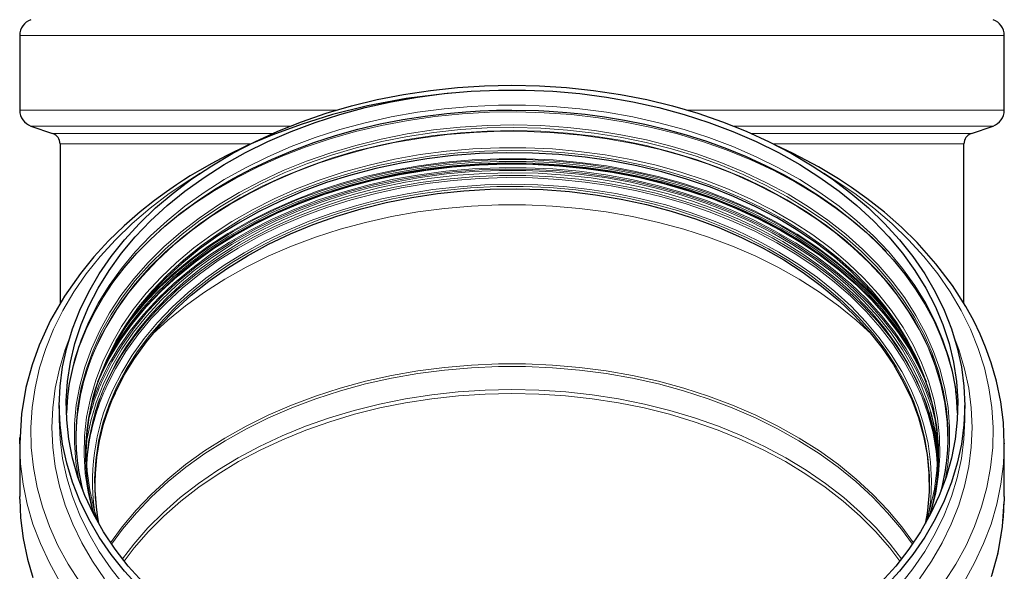
# Model space of a CAD drawing. Units: millimetres. Extents: x 0 to 420, y 0 to 297.
# Drawn here: x 209 to 268, y 217 to 251 of the extents above; entities that cross this region are included whole.
import ezdxf

# ---------------------------------------------------------------- set-up
doc = ezdxf.new("R2010")
doc.units = ezdxf.units.MM

msp = doc.modelspace()

# ---------------------------------------------------------------- linework, layer by layer
at = {"color": 7, "linetype": 'Continuous', "lineweight": 25}
for p, q in [((209.125079, 249.559051), (209.125079, 245.056539)), ((268.391746, 245.056539), (268.391746, 249.559051)), ((209.801086, 244.110479), (211.107741, 243.662995)), ((266.409084, 243.662995), (267.715739, 244.110479)), ((211.558412, 243.032288), (211.558412, 233.425916)), ((265.958412, 233.441751), (265.958412, 243.032288)), ((216.5547, 233.027738), (216.442033, 232.918688)), ((261.074792, 232.918688), (260.962125, 233.027738)), ((211.508412, 227.302851), (211.508412, 226.432302)), ((266.008412, 226.432302), (266.008412, 227.302851)), ((209.147641, 225.389832), (209.125079, 225.006639)), ((209.125079, 225.006639), (209.129607, 225.372926)), ((209.125079, 225.006639), (209.125079, 221.822883)), ((268.391697, 225.044559), (268.391746, 225.006639)), ((268.391746, 221.822883), (268.391746, 225.006639)), ((209.125817, 221.675017), (209.125079, 221.822883)), ((268.391746, 221.822883), (268.389108, 221.543296))]:
    msp.add_line(p, q, dxfattribs=at)
at = {"color": 8, "linetype": 'Continuous', "lineweight": 18}
for p, q in [((268.391746, 249.559051), (209.125079, 249.559051)), ((228.167112, 245.056539), (209.125079, 245.056539)), ((268.391746, 245.056539), (249.349713, 245.056539)), ((225.432882, 244.110479), (209.801086, 244.110479)), ((211.107741, 243.662995), (224.362097, 243.662995)), ((267.715739, 244.110479), (252.083943, 244.110479)), ((253.154728, 243.662995), (266.409084, 243.662995)), ((223.047045, 243.032288), (211.558412, 243.032288)), ((265.958412, 243.032288), (254.470693, 243.032288)), ((225.416361, 239.251734), (226.194761, 239.545106)), ((225.480171, 239.256037), (224.795904, 238.981346)), ((252.720921, 238.981346), (252.036654, 239.256037)), ((253.18414, 238.768179), (252.55181, 239.034178))]:
    msp.add_line(p, q, dxfattribs=at)
at = {"color": 7, "linetype": 'Continuous', "lineweight": 25, "flags": 128}
for points in [[(216.332102, 216.357005), (215.438373, 217.334445), (214.629736, 218.348258), (213.909142, 219.394746), (213.27922, 220.47009), (212.742269, 221.570366), (212.300248, 222.691559), (211.95477, 223.829578), (211.707096, 224.980271), (211.558129, 226.139438), (211.508412, 227.302851), (211.558129, 228.466264), (211.707096, 229.625431), (211.95477, 230.776124), (212.300248, 231.914143), (212.742269, 233.035336), (213.27922, 234.135612), (213.909142, 235.210956), (214.629736, 236.257444), (215.438373, 237.271257), (216.332102, 238.248697), (217.307663, 239.186197), (218.361495, 240.080336), (219.489753, 240.927851), (220.68832, 241.72565), (221.952823, 242.470822), (223.278648, 243.160647), (224.660957, 243.792609), (226.094706, 244.364402), (227.574664, 244.873939), (229.095429, 245.319361), (230.651454, 245.699043), (232.237061, 246.011599), (233.846463, 246.255888), (235.473788, 246.431021), (237.113098, 246.536356), (238.758412, 246.571511), (240.403727, 246.536356), (242.043037, 246.431021), (243.670362, 246.255888), (245.279764, 246.011599), (246.865371, 245.699043), (248.421396, 245.319361), (249.942161, 244.873939), (251.422119, 244.364402), (252.855868, 243.792609), (254.238177, 243.160647), (255.564002, 242.470822), (256.828505, 241.72565), (258.027072, 240.927851), (259.15533, 240.080336), (260.209162, 239.186197), (261.184723, 238.248697), (262.078452, 237.271257), (262.887089, 236.257444), (263.607683, 235.210956), (264.237605, 234.135612), (264.774556, 233.035336), (265.216577, 231.914143), (265.562055, 230.776124), (265.809729, 229.625431), (265.958696, 228.466264), (266.008412, 227.302851), (265.958696, 226.139438), (265.809729, 224.980271), (265.562055, 223.829578), (265.216577, 222.691559), (264.774556, 221.570366), (264.237605, 220.47009), (263.607683, 219.394746), (262.887089, 218.348258), (262.078452, 217.334445), (261.184723, 216.357005)], [(235.372935, 246.101925), (234.856157, 246.068471), (232.379642, 245.756686), (230.065672, 245.321785), (227.959233, 244.797373), (226.060238, 244.211007), (224.364458, 243.587699), (222.864556, 242.949801), (221.551036, 242.317005), (220.682054, 241.856318), (219.954735, 241.442591), (219.394124, 241.104856), (218.99002, 240.850582), (218.554596, 240.565875), (217.963414, 240.160398), (217.22996, 239.624512), (216.372409, 238.946526), (215.41551, 238.114398), (214.467634, 237.195915), (213.587282, 236.238688), (212.777696, 235.245098), (211.813655, 233.86816), (210.986012, 232.434151), (210.295054, 230.93182), (209.868953, 229.747011), (209.499924, 228.379925), (209.230597, 226.798789), (209.147641, 225.389832)], [(216.532932, 216.671393), (215.65767, 217.649265), (214.868343, 218.663048), (214.16789, 219.708973), (213.558915, 220.783147), (213.043683, 221.881575), (212.624112, 223.00017), (212.301763, 224.134771), (212.077833, 225.281158), (211.953158, 226.435066), (211.928199, 227.592202), (212.003051, 228.748262), (212.177435, 229.898945), (212.450701, 231.03997), (212.821834, 232.167092), (213.289453, 233.27612), (213.851818, 234.362926), (214.506837, 235.423469), (215.252073, 236.453802), (216.084755, 237.450093), (217.001784, 238.408636), (217.999749, 239.325864), (219.074938, 240.198366), (220.223351, 241.022896), (221.440715, 241.796386), (222.722502, 242.51596), (224.063944, 243.17894), (225.46005, 243.782859), (226.905627, 244.325472), (228.395298, 244.80476), (229.923519, 245.218939), (231.484607, 245.56647), (233.072754, 245.846058), (234.682052, 246.056665), (236.306515, 246.197506), (237.940099, 246.268058), (239.576726, 246.268058), (241.21031, 246.197506), (242.834772, 246.056665), (244.444071, 245.846058), (246.032218, 245.56647), (247.593306, 245.218939), (249.121527, 244.80476), (250.611197, 244.325472), (252.056775, 243.782859), (253.452881, 243.17894), (254.794323, 242.51596), (256.07611, 241.796386), (257.293474, 241.022896), (258.441887, 240.198366), (259.517076, 239.325864), (260.515041, 238.408636), (261.43207, 237.450093), (262.264752, 236.453802), (263.009988, 235.423469), (263.665007, 234.362926), (264.227372, 233.27612), (264.694991, 232.167092), (265.066124, 231.03997), (265.33939, 229.898945), (265.513774, 228.748262), (265.588625, 227.592202), (265.563667, 226.435066), (265.438991, 225.281158), (265.215062, 224.134771), (264.892713, 223.00017), (264.473142, 221.881575), (263.95791, 220.783147), (263.348935, 219.708973), (262.648482, 218.663048), (261.859155, 217.649265), (260.983893, 216.671393)], [(212.064406, 228.209618), (212.119958, 228.630312), (212.356918, 229.717594), (212.689656, 230.804236), (213.119473, 231.885439), (213.586907, 232.844158), (214.127831, 233.783117), (214.740483, 234.69977), (215.423002, 235.591693), (216.173383, 236.456498), (216.989456, 237.291823), (217.868874, 238.095335), (218.80909, 238.864737), (219.807352, 239.597782), (220.860688, 240.292288), (221.965899, 240.946155), (223.119538, 241.557378), (224.31787, 242.124049), (225.556878, 242.644401), (226.832172, 243.116798), (228.138829, 243.539743), (229.471103, 243.911884), (230.821767, 244.232006), (232.180537, 244.499015), (233.529581, 244.711854), (234.827314, 244.869122), (235.971166, 244.970094), (236.835633, 245.023373), (237.819976, 245.060139), (238.758412, 245.071621)], [(238.758412, 245.071621), (240.356796, 245.038293), (240.99884, 245.006085), (242.061786, 244.928856), (243.158642, 244.817559), (244.325713, 244.663241), (245.53083, 244.464075), (246.758671, 244.218174), (247.996174, 243.924624), (249.232919, 243.58309), (250.460218, 243.193707), (251.670641, 242.756984), (252.857698, 242.273736), (254.01563, 241.745031), (255.139268, 241.172145), (256.223933, 240.556527), (257.265341, 239.899783), (258.259599, 239.203614), (259.203143, 238.469806), (260.092702, 237.700187), (260.925264, 236.896608), (261.698043, 236.060909), (262.408438, 235.194891), (263.053989, 234.300297), (263.632322, 233.378801), (264.141094, 232.431998), (264.577931, 231.461431), (264.940363, 230.468624), (265.225781, 229.455158), (265.431409, 228.422763), (265.472503, 228.071934)], [(268.391746, 225.006639), (268.337484, 226.273429), (268.179472, 227.533061), (267.923332, 228.771993), (267.606458, 229.875698), (267.268474, 230.814696), (266.936858, 231.597767), (266.555289, 232.386741), (266.079881, 233.251801), (265.273914, 234.512155), (264.279779, 235.823859), (263.142667, 237.099404), (262.196474, 238.026707), (261.170869, 238.924633), (260.117941, 239.751325), (259.186927, 240.414396), (258.410317, 240.924839), (257.806482, 241.297446), (257.211154, 241.645553), (256.494547, 242.040897), (255.649692, 242.476031), (254.669229, 242.942078), (254.460919, 243.032288)], [(263.911764, 220.694649), (264.121637, 221.510773), (264.322238, 222.631247), (264.423937, 223.758373), (264.426341, 224.88779), (264.329441, 226.015127), (264.133612, 227.136024), (263.839611, 228.246144), (263.448575, 229.341192), (262.962019, 230.416931), (262.381823, 231.4692), (261.710232, 232.493928), (260.949846, 233.487151), (260.103605, 234.445025), (259.174784, 235.363844), (258.166976, 236.240055), (257.08408, 237.070268), (255.930286, 237.851269), (254.710056, 238.580038), (253.428113, 239.253756), (252.089416, 239.869815), (250.699144, 240.425833), (249.262675, 240.919658), (247.785568, 241.34938), (246.273536, 241.713336), (244.732429, 242.010118), (243.168211, 242.238578), (241.586931, 242.397832), (239.994709, 242.487265), (238.397703, 242.506529), (236.802094, 242.455551), (235.214052, 242.334527), (233.639723, 242.143927), (232.085198, 241.884486), (230.55649, 241.55721), (229.059513, 241.163364), (227.60006, 240.704472), (226.183776, 240.182309), (224.816141, 239.598895), (223.502445, 238.956488), (222.247773, 238.257573), (221.056976, 237.504854), (219.934663, 236.701243), (218.885176, 235.849848), (217.912574, 234.953965), (217.020621, 234.017058), (216.212767, 233.042753), (215.492138, 232.034819), (214.861521, 230.997156), (214.323357, 229.933777)], [(213.837298, 228.729794), (213.99545, 229.088327), (214.540836, 230.165976), (215.179915, 231.217564), (215.910215, 232.239024), (216.72891, 233.226404), (217.632833, 234.175883), (218.618487, 235.083789), (219.682058, 235.946609), (220.819432, 236.761004), (222.026208, 237.523824), (223.297718, 238.232119), (224.629042, 238.883146), (226.01503, 239.474389), (227.45032, 240.003559), (228.929359, 240.468609), (230.446424, 240.867741), (231.995647, 241.199409), (233.571033, 241.462331), (235.166489, 241.655489), (236.775841, 241.778137), (238.392863, 241.829799), (240.011299, 241.810276), (241.624889, 241.719644), (243.227388, 241.558253), (244.812598, 241.326727), (246.374385, 241.025962), (247.906708, 240.657122), (249.403637, 240.221633), (250.859383, 239.721181), (252.268312, 239.157702), (253.624974, 238.533375), (254.92412, 237.850617), (256.160724, 237.112068), (257.330002, 236.320586), (258.42743, 235.479232), (259.448762, 234.591263), (260.390047, 233.660113), (261.247644, 232.689385), (262.018235, 231.682834), (262.698837, 230.644355), (263.286819, 229.577965), (263.679527, 228.729794)], [(213.884451, 228.86184), (214.395696, 229.921446), (215.011567, 230.979932), (215.719311, 232.009296), (216.516188, 233.005556), (217.399117, 233.964858), (218.36468, 234.88349), (219.409142, 235.757898), (220.528464, 236.5847), (221.718313, 237.360696), (222.974087, 238.082885), (224.290928, 238.748472), (225.66374, 239.354883), (227.087214, 239.899771), (228.55584, 240.381028), (230.063939, 240.796792), (231.605675, 241.145456), (233.175083, 241.425669), (234.766093, 241.636349), (236.372547, 241.776679), (237.988233, 241.846117), (239.606897, 241.844394), (241.22228, 241.771517), (242.82813, 241.627768), (244.418235, 241.413703), (245.986443, 241.13015), (247.526688, 240.778206), (249.033009, 240.359233), (250.499581, 239.874852), (251.920728, 239.326936), (253.290952, 238.717606), (254.604953, 238.049218), (255.857647, 237.32436), (257.044187, 236.545834), (258.159983, 235.716653), (259.200718, 234.840026), (260.162366, 233.919343), (261.041206, 232.958166), (261.833839, 231.960214), (262.537197, 230.929348), (263.148559, 229.869556), (263.632374, 228.86184)], [(214.864701, 228.041143), (215.402513, 229.101723), (216.03437, 230.136049), (216.75773, 231.139955), (217.569678, 232.1094), (218.466946, 233.040478), (219.44592, 233.929442), (220.502659, 234.772712), (221.632908, 235.566891), (222.832115, 236.308783), (224.095451, 236.9954), (225.41783, 237.623977), (226.793927, 238.191983), (228.2182, 238.697131), (229.684916, 239.137387), (231.188167, 239.510978), (232.721901, 239.8164), (234.279941, 240.052423), (235.856015, 240.218096), (237.443776, 240.312753), (239.03683, 240.336013), (240.628764, 240.287781), (242.213166, 240.168252), (243.783657, 239.977907), (245.333913, 239.717512), (246.857692, 239.388117), (248.348858, 238.991048), (249.801406, 238.527903), (251.209489, 238.000547), (252.567435, 237.411104), (253.869777, 236.761947), (255.111271, 236.05569), (256.286918, 235.295178), (257.391984, 234.483472), (258.422019, 233.62384), (259.372876, 232.719745), (260.240725, 231.774827), (261.022073, 230.79289), (261.713773, 229.777888), (262.313039, 228.73391), (262.81746, 227.665157), (263.225003, 226.575934), (263.534028, 225.470627), (263.74329, 224.353686), (263.851947, 223.229609), (263.859561, 222.102922), (263.766102, 220.978162), (263.642368, 220.202974)], [(212.058472, 228.280055), (212.003051, 227.835893), (211.932836, 226.846667)], [(265.583989, 226.846667), (265.513774, 227.835893), (265.477809, 228.137142)], [(213.147873, 223.852382), (213.162608, 224.029287), (213.309128, 225.126873)], [(209.131863, 221.664612), (209.179392, 220.555829), (209.337469, 219.296109), (209.593612, 218.05723), (209.91047, 216.953586)], [(267.647765, 217.082252), (268.016817, 218.449333), (268.286195, 220.030553), (268.374511, 221.530226)]]:
    msp.add_lwpolyline(points, dxfattribs=at)
at = {"color": 8, "linetype": 'Continuous', "lineweight": 18, "flags": 128}
for points in [[(265.477809, 228.137142), (265.33939, 228.986576), (265.066124, 230.127601), (264.694991, 231.254723), (264.227372, 232.363751), (263.665007, 233.450557), (263.009988, 234.511099), (262.264752, 235.541433), (261.43207, 236.537724), (260.515041, 237.496266), (259.517076, 238.413495), (258.441887, 239.285997), (257.293474, 240.110527), (256.07611, 240.884017), (254.794323, 241.603591), (253.452881, 242.266571), (252.056775, 242.87049), (250.611197, 243.413103), (249.121527, 243.892391), (247.593306, 244.30657), (246.032218, 244.654101), (244.444071, 244.933689), (242.834772, 245.144296), (241.21031, 245.285137), (239.576726, 245.355689), (237.940099, 245.355689), (236.306515, 245.285137), (234.682052, 245.144296), (233.072754, 244.933689), (231.484607, 244.654101), (229.923519, 244.30657), (228.395298, 243.892391), (226.905627, 243.413103), (225.46005, 242.87049), (224.063944, 242.266571), (222.722502, 241.603591), (221.440715, 240.884017), (220.223351, 240.110527), (219.074938, 239.285997), (217.999749, 238.413495), (217.001784, 237.496266), (216.084755, 236.537724), (215.252073, 235.541433), (214.506837, 234.511099), (213.851818, 233.450557), (213.289453, 232.363751), (212.821834, 231.254723), (212.450701, 230.127601), (212.177435, 228.986576), (212.058472, 228.280055)], [(217.560462, 237.828379), (218.501631, 238.604218), (219.645226, 239.445417), (220.858563, 240.236256), (222.137214, 240.973851), (223.476514, 241.655509), (224.871576, 242.278743), (226.31731, 242.841279), (227.80844, 243.341065), (229.339526, 243.776276), (230.904979, 244.145326), (232.499089, 244.446866), (234.116039, 244.679797), (235.749928, 244.84327), (237.394795, 244.936686), (239.044638, 244.959706), (240.693436, 244.912246), (242.335173, 244.794478), (243.96386, 244.606833), (245.573552, 244.349995), (247.158376, 244.024901), (248.71255, 243.632738), (250.230402, 243.174937), (251.706395, 242.653167), (253.135141, 242.069333), (254.511428, 241.425565), (255.830235, 240.724213), (257.086748, 239.967835), (258.276383, 239.159192), (259.394799, 238.301233), (260.437915, 237.39709), (261.285086, 236.57148)], [(264.823075, 222.793906), (264.986944, 223.735702), (265.094237, 224.880854), (265.101629, 226.028505), (265.009093, 227.174302), (264.816979, 228.313897), (264.526016, 229.442968), (264.137307, 230.557231), (263.652328, 231.652461), (263.072917, 232.724502), (262.401273, 233.769288), (261.639944, 234.782856), (260.791817, 235.76136), (259.86011, 236.70109), (258.848357, 237.59848), (257.760396, 238.450126), (256.600354, 239.252798), (255.372631, 240.00345), (254.081885, 240.699236), (252.733012, 241.337516), (251.331128, 241.915868), (249.881552, 242.4321), (248.389781, 242.884252), (246.861476, 243.270609), (245.302433, 243.589707), (243.718566, 243.840334), (242.115884, 244.021539), (240.500466, 244.132636), (238.878439, 244.173203), (237.255958, 244.143086), (235.639175, 244.042399), (234.034225, 243.871524), (232.447195, 243.63111), (230.884106, 243.322068), (229.350887, 242.94557), (227.853354, 242.503046), (226.397187, 241.996173), (224.987911, 241.426874), (223.630871, 240.79731), (222.331215, 240.109867), (221.093873, 239.367153), (219.923539, 238.571987), (218.824651, 237.727384), (217.80138, 236.836548), (216.857605, 235.902859), (215.996908, 234.929858), (215.222553, 233.921237), (214.537478, 232.88082), (213.94428, 231.812555), (213.445212, 230.720495), (213.042165, 229.608781), (212.736668, 228.481632), (212.529881, 227.343321), (212.422588, 226.198169), (212.415196, 225.050517), (212.507732, 223.904721), (212.69375, 222.793906)], [(212.505117, 225.457967), (212.521523, 226.11415), (212.628413, 227.255001), (212.834423, 228.389035), (213.138772, 229.511951), (213.540305, 230.619488), (214.037499, 231.707446), (214.628467, 232.771697), (215.310969, 233.808205), (216.082415, 234.813038), (216.939879, 235.782384), (217.880108, 236.712565), (218.899536, 237.600054), (219.994295, 238.441484), (221.160233, 239.233664), (222.392926, 239.973587), (223.6877, 240.658447), (225.039642, 241.285647), (226.443624, 241.852807), (227.89432, 242.357776), (229.386228, 242.798638), (230.913687, 243.173721), (232.470904, 243.481602), (234.051972, 243.721113), (235.650893, 243.891346), (237.261602, 243.991654), (238.877989, 244.021658), (240.493922, 243.981244), (242.103271, 243.870564), (243.699933, 243.69004), (245.27785, 243.440354), (246.831036, 243.122456), (248.3536, 242.73755), (249.839766, 242.287096), (251.283897, 241.772804), (252.680514, 241.196624), (254.02432, 240.560742), (255.310217, 239.86757), (256.533328, 239.119738), (257.689012, 238.320081), (258.772886, 237.471634), (259.780838, 236.577616), (260.709045, 235.641416), (261.553986, 234.666588), (262.312455, 233.656828), (262.981576, 232.615967), (263.55881, 231.547953), (264.041967, 230.456837), (264.429216, 229.34676), (264.719086, 228.22193), (264.910478, 227.086616), (265.002667, 225.945124), (265.011708, 225.457967)], [(212.505462, 225.362739), (212.521523, 225.923693), (212.628413, 227.064544), (212.834423, 228.198578), (213.138772, 229.321493), (213.540305, 230.429031), (214.037499, 231.516989), (214.628467, 232.58124), (215.310969, 233.617748), (216.082415, 234.622581), (216.939879, 235.591927), (217.880108, 236.522108), (218.899536, 237.409597), (219.994295, 238.251027), (221.160233, 239.043206), (222.392926, 239.78313), (223.6877, 240.46799), (225.039642, 241.09519), (226.443624, 241.66235), (227.89432, 242.167319), (229.386228, 242.608181), (230.913687, 242.983264), (232.470904, 243.291145), (234.051972, 243.530656), (235.650893, 243.700889), (237.261602, 243.801197), (238.877989, 243.831201), (240.493922, 243.790787), (242.103271, 243.680107), (243.699933, 243.499583), (245.27785, 243.249897), (246.831036, 242.931999), (248.3536, 242.547093), (249.839766, 242.096639), (251.283897, 241.582347), (252.680514, 241.006167), (254.02432, 240.370285), (255.310217, 239.677113), (256.533328, 238.92928), (257.689012, 238.129624), (258.772886, 237.281177), (259.780838, 236.387159), (260.709045, 235.450959), (261.553986, 234.476131), (262.312455, 233.466371), (262.981576, 232.425509), (263.55881, 231.357496), (264.041967, 230.26638), (264.429216, 229.156302), (264.719086, 228.031473), (264.910478, 226.896159), (265.002667, 225.754667), (265.011363, 225.362739)], [(213.786322, 230.945974), (214.33046, 232.02219), (214.967261, 233.072678), (215.69431, 234.093454), (216.508849, 235.080645), (217.407788, 236.030507), (218.387718, 236.939436), (219.44492, 237.803985), (220.575386, 238.620874), (221.774825, 239.387004), (223.03869, 240.09947), (224.362184, 240.755568), (225.740288, 241.352809), (227.167775, 241.888929), (228.639229, 242.361893), (230.149068, 242.769908), (231.691566, 243.111425), (233.26087, 243.385149), (234.851029, 243.590043), (236.45601, 243.725327), (238.069724, 243.79049), (239.686051, 243.785285), (241.298859, 243.70973), (242.90203, 243.564113), (244.489483, 243.348985), (246.055196, 243.065164), (247.59323, 242.713726), (249.097751, 242.296003), (250.563051, 241.81358), (251.983571, 241.268288), (253.353925, 240.662194), (254.668912, 239.997598), (255.923546, 239.277022), (257.113066, 238.503197), (258.232961, 237.679061), (259.278982, 236.807738), (260.247161, 235.892534), (261.133827, 234.936922), (261.935614, 233.944525), (262.649483, 232.919108), (263.272725, 231.864562), (263.802975, 230.784886), (264.238223, 229.684175), (264.576818, 228.566606), (264.817474, 227.436418), (264.959279, 226.297898), (265.001695, 225.155364), (264.993291, 224.762732)], [(213.584389, 220.734125), (213.515535, 220.96576), (213.245138, 222.082475), (213.073447, 223.208917), (213.001127, 224.340727), (213.028456, 225.473527), (213.15533, 226.602934), (213.381257, 227.724579), (213.705363, 228.834123), (214.126395, 229.927272), (214.642723, 230.999798), (215.25235, 232.047551), (215.952917, 233.066478), (216.741715, 234.052636), (217.61569, 235.002211), (218.571463, 235.911528), (219.605335, 236.777071), (220.713307, 237.595489), (221.891092, 238.363617), (223.134133, 239.078483), (224.437622, 239.737321), (225.796514, 240.337583), (227.205554, 240.876946), (228.65929, 241.353324), (230.152097, 241.764873), (231.678201, 242.110001), (233.231696, 242.387373), (234.806573, 242.595916), (236.396739, 242.734823), (237.996042, 242.803557), (239.598294, 242.801852), (241.197297, 242.729714), (242.786865, 242.587422), (244.360847, 242.375528), (245.913154, 242.09485), (247.437781, 241.746475), (248.928829, 241.33175), (250.38053, 240.85228), (251.787268, 240.30992), (253.143599, 239.706768), (254.444276, 239.045158), (255.684268, 238.327649), (256.858778, 237.557017), (257.96326, 236.736244), (258.993443, 235.868505), (259.94534, 234.957157), (260.815269, 234.005726), (261.599864, 233.017893), (262.29609, 231.99748), (262.901254, 230.948434), (263.413014, 229.874813), (263.829389, 228.780773), (264.14877, 227.670544), (264.369921, 226.548423), (264.491986, 225.418751), (264.514492, 224.285898), (264.437353, 223.154247), (264.260868, 222.028176), (263.985718, 220.912042), (263.932436, 220.734125)], [(263.649621, 220.215696), (263.937839, 221.155984), (264.187121, 222.280584), (264.336048, 223.414033), (264.384031, 224.551858), (264.330882, 225.689568), (264.17681, 226.822673), (263.922423, 227.946701), (263.568725, 229.057217), (263.117112, 230.149837), (262.569367, 231.22025), (261.927651, 232.264231), (261.194496, 233.27766), (260.372796, 234.256537), (259.465794, 235.197), (258.47707, 236.095336), (257.410525, 236.948001), (256.270369, 237.751629), (255.061101, 238.503049), (253.787494, 239.199295), (252.454573, 239.837619), (251.067601, 240.415503), (249.632049, 240.930665), (248.153585, 241.381073), (246.638042, 241.764949), (245.091401, 242.080778), (243.519767, 242.327314), (241.929343, 242.503583), (240.326404, 242.60889), (238.717277, 242.642819), (237.108312, 242.605237), (235.505859, 242.496291), (233.916243, 242.316413), (232.345737, 242.066311), (230.800538, 241.746972), (229.286746, 241.359658), (227.810334, 240.905896), (226.377129, 240.387477), (224.992787, 239.806448), (223.662772, 239.165101), (222.392333, 238.465967), (221.186483, 237.711806), (220.049981, 236.905593), (218.987313, 236.050512), (218.002672, 235.149935), (217.099945, 234.207419), (216.282694, 233.226681), (215.554145, 232.211593), (214.917172, 231.16616), (214.374289, 230.09451), (213.92764, 229.00087), (213.578986, 227.889557), (213.329704, 226.764957), (213.180777, 225.631508), (213.132794, 224.493683), (213.185943, 223.355973), (213.340015, 222.222868), (213.594402, 221.09884), (213.867204, 220.215696)], [(213.896069, 228.893748), (214.01692, 229.165364), (214.561833, 230.242078), (215.200358, 231.292755), (215.930024, 232.313329), (216.74801, 233.299853), (217.651149, 234.248509), (218.635948, 235.155627), (219.698597, 236.017699), (220.834985, 236.831388), (222.040715, 237.593547), (223.311122, 238.301227), (224.641292, 238.951691), (226.026079, 239.542421), (227.460124, 240.071132), (228.93788, 240.535779), (230.45363, 240.934565), (232.00151, 241.265945), (233.575531, 241.528639), (235.169603, 241.72163), (236.77756, 241.844171), (238.39318, 241.895789), (240.010213, 241.876283), (241.622403, 241.785729), (243.223513, 241.624478), (244.807349, 241.393152), (246.367782, 241.092648), (247.898776, 240.724128), (249.394408, 240.289017), (250.848891, 239.788999), (252.256599, 239.226008), (253.612084, 238.602223), (254.910104, 237.920057), (256.145636, 237.182148), (257.3139, 236.391352), (258.410377, 235.550728), (259.430824, 234.663529), (260.371293, 233.733186), (261.228146, 232.7633), (261.998069, 231.757621), (262.678081, 230.720042), (263.265553, 229.654577), (263.620756, 228.893748)], [(263.219631, 229.8762), (263.154012, 230.002313), (262.542513, 231.062341), (261.838998, 232.093438), (261.046188, 233.091613), (260.167152, 234.053005), (259.205289, 234.973894), (258.164321, 235.850717), (257.048275, 236.680083), (255.86147, 237.458783), (254.608496, 238.183804), (253.294201, 238.852341), (251.92367, 239.461807), (250.502206, 240.009845), (249.035306, 240.494335), (247.528648, 240.913401), (245.988059, 241.265424), (244.4195, 241.54904), (242.82904, 241.763153), (241.222831, 241.906934), (239.607087, 241.979828), (237.98806, 241.981551), (236.372014, 241.912097), (234.7652, 241.771736), (233.173835, 241.56101), (231.604076, 241.280734), (230.061995, 240.931992), (228.553559, 240.516135), (227.084604, 240.03477), (225.660813, 239.48976), (224.287693, 238.883214), (222.970558, 238.217478), (221.714503, 237.495128), (220.524388, 236.718958), (219.404816, 235.891971), (218.36012, 235.017368), (217.394341, 234.09853), (216.511216, 233.139014), (215.71416, 232.142531), (215.006258, 231.112937), (214.390249, 230.054215), (214.297194, 229.8762)], [(215.222557, 231.612757), (215.841971, 232.468336), (216.663111, 233.458665), (217.569734, 234.41098), (218.558331, 235.321597), (219.625079, 236.186994), (220.76585, 237.003822), (221.976231, 237.768921), (223.251539, 238.479331), (224.58684, 239.132303), (225.976967, 239.725311), (227.416544, 240.256062), (228.9, 240.722501), (230.421597, 241.122825), (231.975447, 241.455484), (233.555539, 241.719191), (235.15576, 241.912926), (236.769919, 242.03594), (238.391771, 242.087757), (240.015041, 242.068176), (241.63345, 241.977273), (243.240736, 241.815399), (244.830681, 241.583182), (246.397133, 241.281519), (247.934032, 240.911577), (249.435433, 240.474787), (250.895527, 239.972841), (252.308664, 239.407679), (253.669378, 238.781487), (254.972404, 238.096689), (256.212702, 237.355934), (257.385472, 236.562088), (258.486178, 235.718222), (259.510561, 234.827601), (260.454658, 233.893669), (261.314817, 232.920042), (262.087709, 231.910484), (262.294268, 231.612757)], [(215.886143, 232.605079), (216.42791, 233.266221), (217.314343, 234.22933), (218.283738, 235.151608), (219.332347, 236.029487), (220.45611, 236.85957), (221.650682, 237.638646), (222.91144, 238.363701), (224.233507, 239.03193), (225.611768, 239.640748), (227.040891, 240.187798), (228.515347, 240.670966), (230.029431, 241.08838), (231.577286, 241.438428), (233.152924, 241.719753), (234.750247, 241.931269), (236.363078, 242.072156), (237.985176, 242.141869), (239.610265, 242.140139), (241.232059, 242.066973), (242.844282, 241.922654), (244.440698, 241.707739), (246.015131, 241.423061), (247.561488, 241.06972), (249.073789, 240.649084), (250.546181, 240.16278), (251.972968, 239.61269), (253.348631, 239.000941), (254.667847, 238.329901), (255.925513, 237.602166), (257.116762, 236.82055), (258.236987, 235.988079), (259.281853, 235.107972), (260.247317, 234.183634), (261.129645, 233.218643), (261.630682, 232.605079)], [(212.742881, 216.672175), (212.040588, 217.767294), (211.430398, 218.88967), (210.914412, 220.035433), (210.494411, 221.200633), (210.171842, 222.381255), (209.947816, 223.573228), (209.823107, 224.772443), (209.798144, 225.974766), (209.873012, 227.176053), (210.047455, 228.372163), (210.32087, 229.558972), (210.692316, 230.732388), (211.16051, 231.888368), (211.723841, 233.022927), (212.380366, 234.132152), (213.127821, 235.212221), (213.96363, 236.25941), (214.884911, 237.270109), (215.88849, 238.240834), (216.970906, 239.16824), (218.128428, 240.049128), (219.357066, 240.880463), (219.989527, 241.272308)], [(263.962309, 226.905155), (263.798919, 227.429097), (263.38305, 228.521808), (262.871912, 229.594123), (262.267484, 230.641895), (261.572104, 231.661068), (260.788462, 232.6477), (259.91959, 233.597975), (258.96885, 234.508215), (257.939919, 235.3749), (256.836779, 236.194675), (255.663698, 236.964371), (254.425213, 237.681007), (253.126116, 238.341814), (251.771433, 238.944232), (250.366406, 239.485933), (248.916469, 239.96482), (247.427233, 240.379041), (245.904459, 240.726993), (244.354038, 241.00733), (242.781969, 241.218967), (241.194333, 241.361085), (239.597273, 241.433136), (237.996968, 241.434839), (236.399609, 241.366189), (234.811376, 241.22745), (233.238413, 241.019161), (231.686805, 240.742126), (230.162557, 240.397417), (228.671564, 239.986368), (227.219595, 239.51057), (225.812268, 238.971862), (224.455026, 238.37233), (223.153122, 237.714292), (221.911592, 237.000295), (220.735238, 236.2331), (219.628613, 235.415677), (218.595997, 234.551186), (217.641386, 233.642974), (216.768472, 232.694553), (215.980634, 231.709593), (215.280918, 230.691905), (214.672032, 229.645425), (214.156331, 228.574203), (213.735811, 227.482382), (213.412099, 226.374187), (213.195718, 225.312206)], [(213.375315, 227.09981), (213.511754, 227.525437), (213.936039, 228.627034), (214.456358, 229.707848), (215.070696, 230.763698), (215.776677, 231.790499), (216.57157, 232.784279), (217.4523, 233.741192), (218.415459, 234.657537), (219.457321, 235.529768), (220.573855, 236.354511), (221.760742, 237.128575), (223.013389, 237.848965), (224.326951, 238.512895), (225.696345, 239.117796), (227.116274, 239.661327), (228.581244, 240.141386), (230.085588, 240.556115), (231.623485, 240.903911), (233.188986, 241.183426), (234.776033, 241.393581), (236.378488, 241.533562), (237.99015, 241.602827), (239.604785, 241.601108), (241.216145, 241.528413), (242.817996, 241.385022), (244.404142, 241.17149), (245.968446, 240.888643), (247.504855, 240.537575), (249.007426, 240.119645), (250.470346, 239.63647), (251.887954, 239.089919), (253.254767, 238.482106), (254.565496, 237.815383), (255.815071, 237.092329), (256.998657, 236.315742), (258.111674, 235.488626), (259.149818, 234.614181), (260.109072, 233.69579), (260.985723, 232.737006), (261.776382, 231.741539), (262.477989, 230.71324), (263.087829, 229.656087), (263.603543, 228.57417), (264.023137, 227.471675), (264.14151, 227.09981)], [(213.951578, 227.729785), (214.371801, 228.750775), (214.914739, 229.822536), (215.551777, 230.868075), (216.280401, 231.883266), (217.097735, 232.864104), (218.000555, 233.806717), (218.985296, 234.707385), (220.048072, 235.562554), (221.18469, 236.368849), (222.390663, 237.123087), (223.661232, 237.822292), (224.991383, 238.463704), (226.375866, 239.044793), (227.809217, 239.563265), (229.285779, 240.017073), (230.799726, 240.404427), (232.345082, 240.723798), (233.915749, 240.973926), (235.505527, 241.153823), (237.108143, 241.262779), (238.717272, 241.300365), (240.326564, 241.266432), (241.929666, 241.161115), (243.520253, 240.984828), (245.092047, 240.738267), (246.638846, 240.422406), (248.154543, 240.038491), (249.633159, 239.588037), (251.068857, 239.072822), (252.455971, 238.494879), (253.789027, 237.85649), (255.062764, 237.160173), (256.272156, 236.408676), (257.412428, 235.604966), (258.479082, 234.752215), (259.467907, 233.853786), (260.375002, 232.913228), (261.196785, 231.934251), (261.930015, 230.920718), (262.571797, 229.876631), (263.119598, 228.806109), (263.56498, 227.730514)], [(264.314192, 226.128358), (264.039538, 227.150253), (263.645386, 228.25403), (263.15495, 229.338345), (262.57013, 230.399002), (261.893186, 231.431898), (261.126738, 232.433037), (260.273752, 233.398547), (259.337527, 234.324691), (258.321686, 235.207886), (257.230158, 236.044716), (256.067166, 236.831943), (254.83721, 237.566521), (253.545048, 238.245609), (252.19568, 238.866579), (250.794326, 239.427029), (249.346407, 239.924791), (247.857525, 240.357938), (246.33344, 240.724795), (244.780049, 241.023943), (243.203362, 241.254224), (241.609478, 241.414748), (240.004564, 241.504893), (238.394828, 241.524311), (236.786499, 241.472927), (235.185799, 241.350938), (233.598921, 241.158818), (232.032004, 240.89731), (230.49111, 240.567425), (228.982201, 240.170439), (227.511114, 239.707889), (226.083541, 239.181564), (224.705004, 238.5935), (223.380837, 237.945972), (222.116163, 237.241486), (220.915875, 236.482767), (219.784616, 235.672749), (218.726762, 234.814569), (217.746408, 233.911544), (216.847345, 232.967169), (216.033051, 231.985098), (215.306677, 230.969129), (214.671034, 229.923194), (214.12858, 228.851339)], [(257.527297, 241.272308), (258.159759, 240.880463), (259.388397, 240.049128), (260.545919, 239.16824), (261.628335, 238.240834), (262.631914, 237.270109), (263.553195, 236.25941), (264.389004, 235.212221), (265.136459, 234.132152), (265.792984, 233.022927), (266.356314, 231.888368), (266.824509, 230.732388), (267.195955, 229.558972), (267.46937, 228.372163), (267.643813, 227.176053), (267.718681, 225.974766), (267.693718, 224.772443), (267.569008, 223.573228), (267.344983, 222.381255), (267.022414, 221.200633), (266.602413, 220.035433), (266.086427, 218.88967), (265.476237, 217.767294), (264.773944, 216.672175)], [(213.91433, 227.627041), (214.177841, 228.279083), (214.693091, 229.349368), (215.301445, 230.394933), (216.000549, 231.411732), (216.787699, 232.395831), (217.659849, 233.343422), (218.613626, 234.25084), (219.645339, 235.114575), (220.750996, 235.931284), (221.926321, 236.697807), (223.166766, 237.41118), (224.467532, 238.068643), (225.823587, 238.667651), (227.229684, 239.205887), (228.680383, 239.68127), (230.170072, 240.091959), (231.692988, 240.436367), (233.243239, 240.713159), (234.814827, 240.921267), (236.401672, 241.059884), (237.997634, 241.128474), (239.59654, 241.126773), (241.192203, 241.054785), (242.778451, 240.912791), (244.349145, 240.701339), (245.898211, 240.421247), (247.419653, 240.0736), (248.907587, 239.659741), (250.356256, 239.181273), (251.760055, 238.640045), (253.113554, 238.038153), (254.411515, 237.377925), (255.648917, 236.661915), (256.820973, 235.892892), (257.923148, 235.073834), (258.951179, 234.207907), (259.901088, 233.298462), (260.769201, 232.349019), (261.552157, 231.363249), (262.246929, 230.344967), (262.850829, 229.298111), (263.36152, 228.226734), (263.602495, 227.627041)], [(214.35317, 228.451114), (214.890677, 229.513195), (215.520524, 230.549592), (216.240274, 231.556296), (217.047143, 232.529413), (217.938008, 233.465176), (218.909423, 234.359967), (219.95763, 235.210322), (221.078574, 236.012953), (222.267917, 236.764754), (223.521059, 237.462816), (224.833151, 238.104439), (226.199118, 238.687141), (227.613674, 239.208667), (229.071346, 239.666999), (230.566497, 240.060365), (232.09334, 240.387242), (233.645969, 240.646366), (235.218377, 240.836734), (236.80448, 240.95761), (238.398144, 241.008526), (239.9932, 240.989285), (241.58348, 240.899962), (243.16283, 240.740902), (244.725141, 240.51272), (246.264367, 240.2163), (247.774554, 239.852788), (249.249859, 239.423591), (250.684575, 238.930368), (252.073151, 238.375029), (253.410215, 237.759721), (254.690594, 237.086825), (255.909334, 236.358945), (257.061721, 235.578897), (258.143296, 234.749698), (259.149875, 233.874556), (260.077562, 232.956857), (260.922771, 232.000152), (261.682229, 231.008141), (262.353, 229.984663), (262.932488, 228.933678), (263.418451, 227.859251), (263.80901, 226.765539), (264.102652, 225.656774), (264.298242, 224.537245), (264.368952, 223.852382)], [(263.630175, 220.181643), (263.743838, 220.823852), (263.862603, 221.94818), (263.880282, 223.075571), (263.796805, 224.201486), (263.612506, 225.321389), (263.328129, 226.430773), (262.944818, 227.525169), (262.464117, 228.600172), (261.887962, 229.651452), (261.218672, 230.674776), (260.458943, 231.666024), (259.611833, 232.621204), (258.680754, 233.536471), (257.669454, 234.408138), (256.582007, 235.232696), (255.42279, 236.006825), (254.196472, 236.727407), (252.90799, 237.391541), (251.562532, 237.996553), (250.165517, 238.540006), (248.72257, 239.019713), (247.2395, 239.433741), (245.72228, 239.780423), (244.177019, 240.058365), (242.60994, 240.266445), (241.027351, 240.403827), (239.435626, 240.469958), (237.841175, 240.46457), (236.250417, 240.387686), (234.669757, 240.239615), (233.105561, 240.020954), (231.564128, 239.732583), (230.051663, 239.375663), (228.574257, 238.951631), (227.137859, 238.462196), (225.748253, 237.909326), (224.411034, 237.29525), (223.131587, 236.622439), (221.915064, 235.893602), (220.766363, 235.111675), (219.690109, 234.279806), (218.690637, 233.401344), (217.771971, 232.479827), (216.93781, 231.518966), (216.191513, 230.522629), (215.536084, 229.494829), (214.974164, 228.439703), (214.508014, 227.361501), (214.139513, 226.264564), (213.870143, 225.15331), (213.700989, 224.032212), (213.632732, 222.905785), (213.665648, 221.778565), (213.799604, 220.65509), (213.88665, 220.181643)], [(214.729791, 228.239033), (215.264759, 229.29506), (215.892446, 230.32525), (216.610373, 231.325539), (217.41571, 232.291979), (218.305276, 233.220754), (219.275561, 234.108201), (220.322736, 234.950816), (221.442668, 235.745274), (222.630938, 236.48844), (223.882855, 237.177381), (225.19348, 237.809378), (226.557639, 238.381936), (227.969949, 238.892797), (229.424836, 239.339944), (230.916558, 239.721611), (232.439229, 240.036294), (233.986838, 240.28275), (235.553279, 240.460006), (237.132369, 240.567363), (238.717876, 240.604397), (240.303543, 240.570963), (241.883113, 240.467191), (243.45035, 240.293492), (244.999071, 240.050551), (246.523162, 239.739326), (248.01661, 239.361047), (249.47352, 238.917206), (250.888142, 238.409554), (252.254894, 237.840095), (253.568381, 237.211077), (254.82342, 236.524982), (256.015058, 235.784517), (257.138591, 234.992606), (258.189587, 234.152372), (259.163896, 233.267133), (260.057675, 232.340381), (260.867395, 231.375775), (261.58986, 230.377121), (262.222221, 229.348361), (262.761981, 228.293554), (263.207009, 227.216863), (263.55555, 226.122538), (263.806229, 225.014897), (263.958054, 223.898312), (264.010429, 222.777189), (263.963145, 221.655953), (263.81639, 220.539029), (263.810272, 220.504612)], [(227.821403, 240.127612), (227.719641, 240.096302), (226.846133, 239.813121)], [(250.670692, 239.813121), (250.323435, 239.928827), (249.695422, 240.127612)], [(251.322064, 239.545106), (251.812423, 239.362938), (252.100464, 239.251734)], [(217.139429, 231.613217), (218.03843, 232.434237), (219.111615, 233.305113), (220.257888, 234.128106), (221.472984, 234.900155), (222.752383, 235.618388), (224.091325, 236.280133), (225.48483, 236.882927), (226.927713, 237.424529), (228.414608, 237.902923), (229.939982, 238.316331), (231.498161, 238.663214), (233.083349, 238.942281), (234.689648, 239.152496), (236.311084, 239.293074), (237.941623, 239.363495), (239.575202, 239.363495), (241.205741, 239.293074), (242.827177, 239.152496), (244.433476, 238.942281), (246.018664, 238.663214), (247.576843, 238.316331), (249.102217, 237.902923), (250.589112, 237.424529), (252.031995, 236.882927), (253.4255, 236.280133), (254.764442, 235.618388), (256.043841, 234.900155), (257.258937, 234.128106), (258.40521, 233.305113), (259.478395, 232.434237), (260.377396, 231.613217)], [(224.965015, 239.034178), (224.728562, 238.936596), (224.332685, 238.768179)], [(214.234265, 216.885956), (213.501861, 217.949596), (212.861614, 219.042564), (212.315863, 220.160874), (211.866597, 221.300443), (211.515457, 222.457115), (211.263723, 223.626667), (211.112314, 224.804834), (211.061783, 225.987315), (211.112314, 227.169796), (211.263723, 228.347962), (211.515457, 229.517515), (211.866597, 230.674186), (212.103798, 231.308725)], [(265.413026, 231.308725), (265.650228, 230.674186), (266.001368, 229.517515), (266.253102, 228.347962), (266.404511, 227.169796), (266.455042, 225.987315), (266.404511, 224.804834), (266.253102, 223.626667), (266.001368, 222.457115), (265.650228, 221.300443), (265.200962, 220.160874), (264.655211, 219.042564), (264.014964, 217.949596), (263.28256, 216.885956)], [(214.597849, 219.047703), (215.295874, 220.008044), (216.127004, 221.002479), (217.042324, 221.959235), (218.03843, 222.874755), (219.111615, 223.745631), (220.257888, 224.568624), (221.472984, 225.340673), (222.752383, 226.058906), (224.091325, 226.720651), (225.48483, 227.323445), (226.927713, 227.865047), (228.414608, 228.343441), (229.939982, 228.756849), (231.498161, 229.103732), (233.083349, 229.382799), (234.689648, 229.593014), (236.311084, 229.733592), (237.941623, 229.804013), (239.575202, 229.804013), (241.205741, 229.733592), (242.827177, 229.593014), (244.433476, 229.382799), (246.018664, 229.103732), (247.576843, 228.756849), (249.102217, 228.343441), (250.589112, 227.865047), (252.031995, 227.323445), (253.4255, 226.720651), (254.764442, 226.058906), (256.043841, 225.340673), (257.258937, 224.568624), (258.40521, 223.745631), (259.478395, 222.874755), (260.474501, 221.959235), (261.389821, 221.002479), (262.220951, 220.008044), (262.918976, 219.047703)], [(214.661226, 218.955595), (215.321392, 219.860284), (216.151618, 220.853637), (217.065943, 221.809353), (218.060966, 222.723877), (219.132984, 223.593806), (220.27801, 224.415905), (221.491784, 225.187114), (222.769791, 225.904566), (224.107277, 226.56559), (225.499267, 227.167729), (226.940581, 227.708742), (228.425858, 228.186616), (229.949573, 228.599574), (231.506057, 228.94608), (233.089521, 229.224844), (234.694073, 229.434829), (236.313745, 229.575255), (237.942512, 229.645599), (239.574313, 229.645599), (241.203079, 229.575255), (242.822751, 229.434829), (244.427304, 229.224844), (246.010768, 228.94608), (247.567252, 228.599574), (249.090967, 228.186616), (250.576244, 227.708742), (252.017558, 227.167729), (253.409548, 226.56559), (254.747034, 225.904566), (256.025041, 225.187114), (257.238815, 224.415905), (258.383841, 223.593806), (259.455859, 222.723877), (260.450882, 221.809353), (261.365206, 220.853637), (262.195433, 219.860284), (262.855599, 218.955595)], [(262.208907, 218.080539), (261.529421, 218.967462), (260.6769, 219.941056), (259.741234, 220.875692), (258.725974, 221.767826), (257.63497, 222.614073), (256.47236, 223.411224), (255.242556, 224.156254), (253.950222, 224.846338), (252.600259, 225.478857), (251.19779, 226.051413), (249.748134, 226.561833), (248.256791, 227.008181), (246.729416, 227.388764), (245.171805, 227.702139), (243.589866, 227.947116), (241.9896, 228.122766), (240.377076, 228.228424), (238.758412, 228.263687), (237.139749, 228.228424), (235.527225, 228.122766), (233.926959, 227.947116), (232.345019, 227.702139), (230.787408, 227.388764), (229.260034, 227.008181), (227.768691, 226.561833), (226.319035, 226.051413), (224.916566, 225.478857), (223.566603, 224.846338), (222.274269, 224.156254), (221.044465, 223.411224), (219.881855, 222.614073), (218.790851, 221.767826), (217.775591, 220.875692), (216.839925, 219.941056), (215.987404, 218.967462), (215.307918, 218.080539)], [(215.411784, 217.949705), (216.025246, 218.745276), (216.87635, 219.717251), (217.81046, 220.650334), (218.824033, 221.540985), (219.913224, 222.385826), (221.073902, 223.181652), (222.301663, 223.925445), (223.591849, 224.614382), (224.939568, 225.24585), (226.339707, 225.817454), (227.786953, 226.327026), (229.275819, 226.772632), (230.800655, 227.152583), (232.355677, 227.465436), (233.934988, 227.710007), (235.532595, 227.885365), (237.142439, 227.990847), (238.758412, 228.026052), (240.374386, 227.990847), (241.98423, 227.885365), (243.581837, 227.710007), (245.161148, 227.465436), (246.71617, 227.152583), (248.241006, 226.772632), (249.729872, 226.327026), (251.177118, 225.817454), (252.577257, 225.24585), (253.924976, 224.614382), (255.215162, 223.925445), (256.442923, 223.181652), (257.6036, 222.385826), (258.692792, 221.540985), (259.706365, 220.650334), (260.640475, 219.717251), (261.491579, 218.745276), (262.105041, 217.949705)], [(211.508412, 226.432302), (211.558129, 225.26889), (211.707096, 224.109722), (211.95477, 222.959029), (212.300248, 221.82101), (212.742269, 220.699817), (213.27922, 219.599541), (213.909142, 218.524198), (214.629736, 217.47771), (215.438373, 216.463896)], [(262.078452, 216.463896), (262.887089, 217.47771), (263.607683, 218.524198), (264.237605, 219.599541), (264.774556, 220.699817), (265.216577, 221.82101), (265.562055, 222.959029), (265.809729, 224.109722), (265.958696, 225.26889), (266.008412, 226.432302)], [(211.548608, 216.707211), (210.912188, 217.839973), (210.36999, 218.996984), (209.923849, 220.17433), (209.575276, 221.368027), (209.325449, 222.574036), (209.175214, 223.788277), (209.125079, 225.006639)], [(268.391746, 225.006639), (268.341611, 223.788277), (268.191376, 222.574036), (267.941549, 221.368027), (267.592975, 220.17433), (267.146835, 218.996984), (266.604637, 217.839973), (265.968216, 216.707211)], [(209.923849, 216.990574), (209.575276, 218.184271), (209.325449, 219.39028), (209.175214, 220.60452), (209.125817, 221.675017)], [(268.389108, 221.543296), (268.341611, 220.60452), (268.191376, 219.39028), (267.941549, 218.184271), (267.592975, 216.990574)]]:
    msp.add_lwpolyline(points, dxfattribs=at)
at = {"color": 7, "linetype": 'Continuous', "lineweight": 25}
for centre, radius, start, end in [((210.125079, 249.559051), 1, 109.27219707, 180), ((267.391746, 249.559051), 1, 0, 70.72780293), ((210.125079, 245.056539), 1, 180, 251.09542416), ((267.391746, 245.056539), 1, 288.90457584, 0), ((210.891746, 243.032288), 0.666667, 0, 71.09542416), ((266.625079, 243.032288), 0.666667, 108.90457584, 180), ((226.220887, 224.361317), 13.137866, 154.90296336, 196.20599615), ((226.389945, 223.134824), 13.259964, 159.72484495, 179.68721406), ((226.509863, 222.588301), 12.858587, 154.90867755, 190.69055318), ((251.179772, 223.144437), 13.207024, 0.27233568, 20.31891701), ((251.094005, 222.893547), 13.373932, 4.32846952, 20.25906403), ((251.259886, 223.208783), 13.229313, 5.0638822, 16.22485831), ((225.818524, 225.468519), 13.313412, 180.04541044, 194.27480269), ((251.687594, 225.469864), 13.32412, 345.73094447, 359.9488424)]:
    msp.add_arc(centre, radius, start, end, dxfattribs=at)
at = {"color": 8, "linetype": 'Continuous', "lineweight": 18}
for centre, radius, start, end in [((226.132917, 225.203891), 13.616531, 155.058075, 181.8566358), ((226.83699, 223.010932), 13.986209, 155.31789466, 167.12100082), ((226.785047, 222.720571), 13.689072, 155.25239989, 169.87578954), ((226.517913, 222.744607), 13.005711, 155.00984282, 189.91759291)]:
    msp.add_arc(centre, radius, start, end, dxfattribs=at)

doc.saveas('drawing.dxf')
